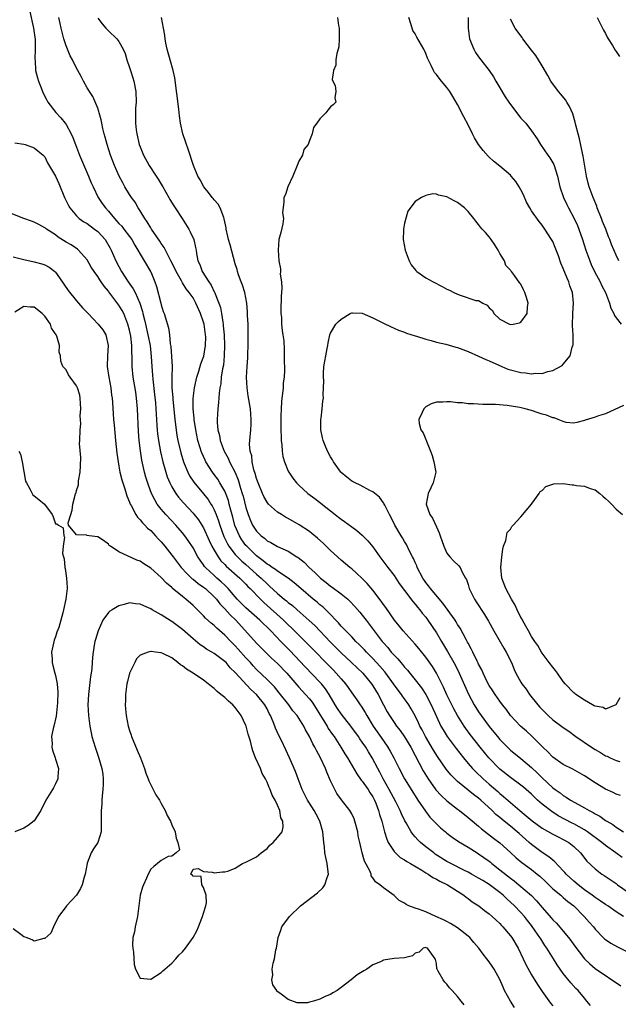
# Model space of a CAD drawing. Units: inches. Extents: x 2547022 to 2550000, y 1512000 to 1515000.
# Drawn here: x 2547116 to 2547229, y 1512680 to 1512867 of the extents above; entities that cross this region are included whole.
import ezdxf

# ---------------------------------------------------------------- set-up
doc = ezdxf.new("R2010")
doc.units = ezdxf.units.IN
doc.header["$MEASUREMENT"] = 0
doc.layers.add('LD25471512_2ft', color=112, linetype='Continuous')

msp = doc.modelspace()

# ---------------------------------------------------------------- linework, layer by layer
at = {"layer": 'LD25471512_2ft'}
for points, elevation in [([(2547118.18, 1512868.18), (2547118.84, 1512865), (2547119.14, 1512862.86), (2547119.19, 1512861), (2547119.11, 1512859.11), (2547119.14, 1512858.86), (2547119.23, 1512857), (2547119.58, 1512855.58), (2547119.77, 1512855), (2547120.31, 1512853.69), (2547120.58, 1512853), (2547120.69, 1512852.69), (2547121.35, 1512851.35), (2547121.57, 1512851), (2547123.07, 1512849.07), (2547124.02, 1512848.02), (2547124.85, 1512847), (2547125, 1512846.78), (2547125.97, 1512845), (2547126.3, 1512844.3), (2547126.76, 1512843), (2547127.55, 1512841), (2547129.26, 1512837), (2547129.76, 1512835.76), (2547130.1, 1512835), (2547131.09, 1512833), (2547131.84, 1512831.84), (2547132.43, 1512831), (2547133, 1512830.37), (2547134.14, 1512829), (2547134.57, 1512828.57), (2547135, 1512828.08), (2547135.52, 1512827.52), (2547135.94, 1512827), (2547137, 1512825.62), (2547137.43, 1512825), (2547137.98, 1512823.98), (2547138.6, 1512823), (2547139, 1512822.28), (2547139.78, 1512821), (2547140.97, 1512818.97), (2547141, 1512818.89), (2547141.77, 1512817), (2547142.11, 1512816.11), (2547142.92, 1512813), (2547143, 1512812.65), (2547143.38, 1512811.38), (2547143.52, 1512811), (2547144.34, 1512808.34), (2547144.56, 1512807), (2547144.71, 1512805.29), (2547144.8, 1512804.8), (2547145.05, 1512801), (2547145.02, 1512798.98), (2547145.02, 1512797), (2547145.17, 1512795.17), (2547145.18, 1512794.82), (2547145.57, 1512791), (2547145.81, 1512789), (2547145.97, 1512787.97), (2547146.14, 1512787), (2547146.67, 1512784.67), (2547147.18, 1512783), (2547147.33, 1512782.67), (2547148, 1512781), (2547148.34, 1512780.34), (2547149.13, 1512779.13), (2547151, 1512776.9), (2547151.84, 1512775.84), (2547152.38, 1512775), (2547152.63, 1512774.63), (2547153, 1512773.92), (2547153.38, 1512773), (2547153.83, 1512771.83), (2547154.06, 1512771), (2547154.83, 1512768.83), (2547155.49, 1512767.49), (2547155.79, 1512767), (2547157, 1512765.48), (2547157.44, 1512765), (2547158.22, 1512764.22), (2547159, 1512763.56), (2547161, 1512761.75), (2547161.87, 1512761), (2547163, 1512759.89), (2547163.49, 1512759.49), (2547165, 1512758.06), (2547166.24, 1512757), (2547166.66, 1512756.66), (2547167, 1512756.37), (2547167.78, 1512755.78), (2547168.7, 1512755), (2547170.99, 1512752.99), (2547172, 1512752), (2547175, 1512748.86), (2547177, 1512746.82), (2547178.97, 1512745), (2547181.08, 1512743), (2547182.74, 1512741), (2547183, 1512740.61), (2547183.99, 1512739), (2547185, 1512737.04), (2547185.72, 1512735.72), (2547186.14, 1512735), (2547187, 1512733.68), (2547187.47, 1512733), (2547188.15, 1512732.15), (2547188.96, 1512730.96), (2547190.15, 1512729), (2547191, 1512727.45), (2547192.54, 1512724.54), (2547193.46, 1512723), (2547194.93, 1512720.93), (2547195.89, 1512719.89), (2547197, 1512718.87), (2547199, 1512717.3), (2547199.4, 1512717), (2547201, 1512715.73), (2547201.38, 1512715.38), (2547203, 1512714.04), (2547203.54, 1512713.54), (2547205.81, 1512711.81), (2547207, 1512710.92), (2547209, 1512709.1), (2547210.09, 1512708.09), (2547211.17, 1512707.17), (2547213, 1512705.85), (2547214.08, 1512705), (2547214.58, 1512704.58), (2547215.61, 1512703.61), (2547217, 1512702.24), (2547218.51, 1512701), (2547218.76, 1512700.76), (2547219, 1512700.58), (2547219.84, 1512699.84), (2547220.97, 1512699), (2547222.96, 1512697), (2547223.89, 1512695.89), (2547224.68, 1512695), (2547225, 1512694.6), (2547226.55, 1512693), (2547226.78, 1512692.78), (2547227, 1512692.62), (2547227.97, 1512691.97), (2547229.26, 1512691.26), (2547231, 1512690.39)], 10080), ([(2547230.37, 1512697), (2547229, 1512697.89), (2547227.4, 1512699), (2547227, 1512699.25), (2547225.96, 1512699.96), (2547225, 1512700.57), (2547224.44, 1512701), (2547223, 1512702.05), (2547221.78, 1512703), (2547221, 1512703.67), (2547219.54, 1512705), (2547219.3, 1512705.3), (2547219, 1512705.63), (2547217.36, 1512707.36), (2547217, 1512707.62), (2547216.27, 1512708.27), (2547215, 1512709.09), (2547213, 1512710.6), (2547212.57, 1512711), (2547210.65, 1512712.65), (2547210.28, 1512713), (2547209, 1512714.05), (2547207.81, 1512715), (2547207, 1512715.69), (2547206.27, 1512716.27), (2547205.57, 1512717), (2547203.41, 1512719), (2547203, 1512719.35), (2547202.04, 1512720.04), (2547199, 1512722.54), (2547198.5, 1512723), (2547197.75, 1512723.75), (2547196.87, 1512724.87), (2547195.23, 1512727.23), (2547194.44, 1512728.44), (2547192.95, 1512731), (2547192.29, 1512732.29), (2547191.91, 1512733), (2547191.63, 1512733.63), (2547191, 1512734.93), (2547190.25, 1512736.25), (2547189.79, 1512737), (2547189, 1512738.13), (2547188.63, 1512738.63), (2547188.4, 1512739), (2547187.78, 1512739.78), (2547186.93, 1512741), (2547185.44, 1512743), (2547185.25, 1512743.25), (2547184.33, 1512744.33), (2547183, 1512745.79), (2547181.79, 1512747), (2547181.42, 1512747.42), (2547181, 1512747.84), (2547180.42, 1512748.42), (2547179.81, 1512749), (2547179, 1512749.85), (2547177.86, 1512751), (2547177.46, 1512751.46), (2547177, 1512751.92), (2547176.51, 1512752.51), (2547176.02, 1512753), (2547175, 1512754.07), (2547173.53, 1512755.53), (2547173, 1512755.94), (2547172.45, 1512756.45), (2547171.74, 1512757), (2547169.36, 1512759), (2547168.11, 1512760.11), (2547166.97, 1512760.97), (2547165, 1512762.29), (2547164.61, 1512762.61), (2547163.99, 1512763), (2547163.42, 1512763.42), (2547163, 1512763.63), (2547162.27, 1512764.27), (2547161.24, 1512765), (2547161, 1512765.2), (2547159.15, 1512767), (2547159, 1512767.18), (2547158.23, 1512768.23), (2547157.76, 1512769), (2547156.93, 1512770.93), (2547156.53, 1512772.53), (2547156.15, 1512773.85), (2547155.86, 1512775), (2547155.68, 1512775.68), (2547155.13, 1512777.13), (2547155, 1512777.4), (2547154.08, 1512779), (2547153.67, 1512779.67), (2547153, 1512780.6), (2547152.7, 1512781), (2547151.43, 1512783), (2547151.28, 1512783.28), (2547150.67, 1512784.67), (2547150.55, 1512785), (2547150.38, 1512785.62), (2547149.94, 1512787), (2547149.51, 1512789), (2547149.23, 1512791), (2547149.22, 1512791.22), (2547149.06, 1512793), (2547149.05, 1512794.95), (2547149.29, 1512797), (2547149.6, 1512798.4), (2547149.74, 1512799), (2547150.1, 1512800.1), (2547150.5, 1512801.5), (2547151.05, 1512802.95), (2547151.39, 1512805), (2547151.4, 1512806.6), (2547151.38, 1512807), (2547151.1, 1512809), (2547151, 1512809.39), (2547150.44, 1512811), (2547149.54, 1512813), (2547149, 1512813.97), (2547148.29, 1512815), (2547147.7, 1512815.7), (2547147, 1512816.84), (2547146.93, 1512816.93), (2547146.8, 1512817.2), (2547145.79, 1512819), (2547145.54, 1512819.54), (2547144.84, 1512821), (2547144.63, 1512821.37), (2547143.78, 1512823), (2547143.53, 1512823.53), (2547143, 1512824.24), (2547142.7, 1512824.7), (2547141.15, 1512827), (2547141, 1512827.23), (2547140.36, 1512828.36), (2547139.88, 1512829), (2547139, 1512830.45), (2547138.63, 1512831), (2547138.06, 1512832.06), (2547137.35, 1512833), (2547137, 1512833.52), (2547136.13, 1512835), (2547135.72, 1512835.72), (2547135.07, 1512837), (2547134.19, 1512839), (2547133.86, 1512839.86), (2547133.4, 1512841), (2547132.75, 1512843), (2547132.41, 1512844.41), (2547132.23, 1512845), (2547131.98, 1512846.02), (2547131.77, 1512847), (2547131.66, 1512847.66), (2547131.26, 1512849), (2547131.23, 1512849.23), (2547131, 1512849.89), (2547130.08, 1512852.08), (2547129.42, 1512853), (2547129, 1512853.7), (2547128.27, 1512855), (2547127.84, 1512855.84), (2547127.26, 1512857), (2547127, 1512857.43), (2547126.2, 1512859), (2547125.76, 1512859.76), (2547125.25, 1512861), (2547125, 1512861.64), (2547124.6, 1512863), (2547124.25, 1512864.25), (2547124.11, 1512865), (2547123.86, 1512865.86), (2547123.62, 1512867)], 10078), ([(2547131, 1512866.9), (2547131.8, 1512865.8), (2547132.54, 1512865), (2547132.75, 1512864.75), (2547133, 1512864.48), (2547134.6, 1512863), (2547135, 1512862.48), (2547135.82, 1512861), (2547136.19, 1512860.19), (2547136.52, 1512859), (2547137, 1512857.58), (2547137.17, 1512857), (2547137.62, 1512855.62), (2547137.79, 1512855), (2547138.18, 1512853), (2547138.24, 1512851), (2547138.16, 1512849.84), (2547138.13, 1512849), (2547138.15, 1512848.15), (2547138.13, 1512847), (2547138.26, 1512845.74), (2547138.37, 1512845), (2547138.85, 1512843), (2547139, 1512842.57), (2547139.65, 1512841), (2547140.73, 1512839), (2547142.04, 1512837), (2547142.44, 1512836.44), (2547143.19, 1512835.19), (2547143.28, 1512835), (2547144.4, 1512833), (2547144.6, 1512832.6), (2547145.38, 1512831.38), (2547145.66, 1512831), (2547146.98, 1512829), (2547148.19, 1512827), (2547148.47, 1512826.47), (2547149.13, 1512825), (2547149.49, 1512823.49), (2547149.58, 1512823), (2547149.65, 1512822.35), (2547149.94, 1512821), (2547150.31, 1512820.31), (2547150.76, 1512819), (2547152, 1512817), (2547152.41, 1512816.41), (2547153, 1512815.15), (2547153.06, 1512815.06), (2547153.91, 1512813), (2547154.19, 1512812.19), (2547154.41, 1512811), (2547154.61, 1512809.39), (2547154.69, 1512809), (2547154.72, 1512808.72), (2547154.86, 1512807), (2547154.96, 1512805), (2547154.92, 1512803), (2547154.74, 1512801.26), (2547154.58, 1512800.58), (2547154.35, 1512799), (2547154.24, 1512797.76), (2547154.09, 1512797), (2547153.94, 1512795.94), (2547153.82, 1512794.18), (2547153.67, 1512793), (2547153.56, 1512791), (2547153.56, 1512790.44), (2547153.7, 1512789), (2547153.98, 1512787.98), (2547154.13, 1512787), (2547154.88, 1512785), (2547155.64, 1512783.64), (2547155.92, 1512783), (2547156.97, 1512780.97), (2547157.56, 1512779.56), (2547158, 1512778), (2547158.32, 1512777), (2547158.47, 1512776.47), (2547159, 1512774.32), (2547159.41, 1512773), (2547159.85, 1512771.85), (2547160.26, 1512771), (2547161, 1512769.84), (2547161.88, 1512769), (2547162.53, 1512768.53), (2547163, 1512768.06), (2547163.71, 1512767.71), (2547165, 1512766.94), (2547167, 1512766.06), (2547168.63, 1512765), (2547168.86, 1512764.86), (2547169.99, 1512763.99), (2547170.99, 1512763), (2547172.06, 1512762.06), (2547173.12, 1512761), (2547174.17, 1512760.17), (2547175, 1512759.47), (2547175.28, 1512759.28), (2547177, 1512757.98), (2547178.24, 1512757), (2547178.64, 1512756.64), (2547179.62, 1512755.62), (2547180.55, 1512754.55), (2547181, 1512754), (2547181.74, 1512753), (2547182.3, 1512752.3), (2547183.23, 1512751), (2547184.76, 1512749), (2547185, 1512748.72), (2547185.83, 1512747.83), (2547186.49, 1512747), (2547187, 1512746.42), (2547187.72, 1512745.72), (2547188.28, 1512745), (2547188.63, 1512744.63), (2547189, 1512744.14), (2547189.55, 1512743.55), (2547189.98, 1512743), (2547191, 1512741.77), (2547192.21, 1512740.21), (2547193, 1512739), (2547194.02, 1512737), (2547195, 1512734.79), (2547195.88, 1512733), (2547196.28, 1512732.28), (2547197.04, 1512731.04), (2547198.73, 1512728.73), (2547200.11, 1512727), (2547201, 1512725.94), (2547201.82, 1512725), (2547202.39, 1512724.39), (2547203.83, 1512723), (2547205, 1512721.98), (2547206.61, 1512720.61), (2547207, 1512720.26), (2547207.71, 1512719.71), (2547209, 1512718.55), (2547210.78, 1512717), (2547212.01, 1512716.01), (2547213.09, 1512715.09), (2547215, 1512713.72), (2547217, 1512712.57), (2547218.03, 1512712.03), (2547219, 1512711.57), (2547220.02, 1512711), (2547221, 1512710.23), (2547222.26, 1512709), (2547223.46, 1512707.46), (2547225, 1512705.99), (2547226.31, 1512705), (2547226.74, 1512704.74), (2547229, 1512703.2), (2547229.25, 1512703), (2547232.08, 1512701)], 10076), ([(2547230.11, 1512708.11), (2547228.94, 1512709), (2547227, 1512710.42), (2547226.3, 1512711), (2547223.59, 1512713), (2547223, 1512713.38), (2547221, 1512714.5), (2547220.66, 1512714.66), (2547218.05, 1512716.05), (2547216.82, 1512716.82), (2547215, 1512718.24), (2547214.15, 1512719), (2547213.55, 1512719.55), (2547213, 1512720.1), (2547211.46, 1512721.46), (2547211, 1512721.83), (2547209, 1512723.29), (2547207, 1512724.87), (2547206.86, 1512725), (2547204.93, 1512727), (2547203.27, 1512729), (2547201.4, 1512731.4), (2547200.56, 1512732.56), (2547200.26, 1512733), (2547199, 1512734.98), (2547198.28, 1512736.28), (2547197.91, 1512737), (2547197, 1512738.93), (2547196.38, 1512740.38), (2547195.02, 1512743.02), (2547194.25, 1512744.25), (2547193, 1512746.04), (2547191.68, 1512747.68), (2547191, 1512748.49), (2547188.72, 1512751), (2547187.96, 1512751.96), (2547187.11, 1512753), (2547185.43, 1512755.43), (2547185, 1512756), (2547184.6, 1512756.6), (2547183, 1512758.68), (2547181.95, 1512759.95), (2547181, 1512760.92), (2547179.93, 1512761.93), (2547179, 1512762.73), (2547178.65, 1512763), (2547177, 1512764.38), (2547175, 1512766.22), (2547173.58, 1512767.58), (2547172.52, 1512768.52), (2547171.45, 1512769.45), (2547171, 1512769.79), (2547169.09, 1512771.09), (2547167, 1512772.27), (2547166.51, 1512772.51), (2547165.7, 1512773), (2547165, 1512773.48), (2547163.28, 1512775), (2547163.14, 1512775.14), (2547163, 1512775.33), (2547162.4, 1512776.4), (2547162.13, 1512777), (2547161.29, 1512779), (2547161, 1512779.82), (2547160.77, 1512780.77), (2547160.53, 1512781.47), (2547160.21, 1512783), (2547160.11, 1512784.11), (2547159.81, 1512785), (2547159.69, 1512786.31), (2547159.72, 1512787), (2547159.91, 1512789), (2547159.98, 1512790.02), (2547160.02, 1512791), (2547159.87, 1512793), (2547159.45, 1512795.45), (2547159.22, 1512797), (2547159.13, 1512799), (2547159.21, 1512801), (2547159.34, 1512802.66), (2547159.36, 1512803.36), (2547159.44, 1512805), (2547159.44, 1512807.44), (2547159.4, 1512809), (2547159.33, 1512810.67), (2547159.33, 1512811.33), (2547159.16, 1512813), (2547158.77, 1512815), (2547158.37, 1512816.37), (2547158.12, 1512817), (2547157.63, 1512818.37), (2547157.43, 1512819), (2547157.34, 1512819.34), (2547157, 1512820.45), (2547156.02, 1512824.02), (2547155.73, 1512825), (2547155.6, 1512825.6), (2547155.27, 1512827), (2547155.24, 1512827.24), (2547154.92, 1512828.92), (2547154.8, 1512829.2), (2547154.14, 1512831), (2547153.73, 1512831.73), (2547153, 1512832.51), (2547152.79, 1512832.79), (2547152.6, 1512833), (2547151.93, 1512833.93), (2547151.03, 1512835), (2547150.33, 1512836.33), (2547149.91, 1512837), (2547149.08, 1512839), (2547148.1, 1512842.1), (2547147.75, 1512843), (2547147.58, 1512843.58), (2547147.05, 1512845), (2547146.62, 1512847), (2547146.44, 1512848.44), (2547146.32, 1512849.68), (2547145.59, 1512855.59), (2547145.28, 1512857), (2547144.66, 1512859), (2547144.31, 1512860.31), (2547144.1, 1512861), (2547143.85, 1512862.15), (2547143.72, 1512863), (2547143.65, 1512863.65), (2547143.42, 1512865), (2547143.02, 1512867)], 10074), ([(2547176.3, 1512867), (2547176.5, 1512865.5), (2547176.61, 1512865), (2547176.6, 1512864.6), (2547176.64, 1512863), (2547176.54, 1512861.46), (2547176.45, 1512861), (2547176.2, 1512860.2), (2547176.02, 1512859), (2547176, 1512858), (2547175.53, 1512857), (2547175.32, 1512855.32), (2547175.45, 1512855), (2547175.86, 1512854.14), (2547176.02, 1512853), (2547175.81, 1512851.81), (2547176.01, 1512851), (2547175.51, 1512850.49), (2547175, 1512850.09), (2547174.5, 1512849.5), (2547174.13, 1512849), (2547173, 1512847.85), (2547172.44, 1512847), (2547171.78, 1512846.22), (2547171.54, 1512845), (2547171, 1512843.76), (2547170.74, 1512843), (2547169.97, 1512842.03), (2547169.7, 1512841), (2547169, 1512839.86), (2547168.67, 1512839), (2547167.87, 1512837), (2547166.92, 1512835), (2547166.47, 1512833.53), (2547166.15, 1512833), (2547166.15, 1512832.15), (2547165.94, 1512830.06), (2547166.1, 1512829), (2547165.96, 1512827.96), (2547165.63, 1512826.37), (2547165.25, 1512825), (2547165.07, 1512823), (2547165.25, 1512821), (2547165.51, 1512819.51), (2547165.54, 1512819), (2547165.5, 1512818.5), (2547165.71, 1512817), (2547165.81, 1512815.81), (2547165.72, 1512815), (2547165.67, 1512814.33), (2547165.61, 1512811.61), (2547165.62, 1512811), (2547165.71, 1512810.29), (2547165.75, 1512809), (2547165.84, 1512807.84), (2547166.01, 1512807), (2547166.15, 1512805.85), (2547166.24, 1512804.24), (2547166.25, 1512803), (2547166.21, 1512801.79), (2547166.27, 1512801), (2547166.3, 1512800.3), (2547166.22, 1512799), (2547166.07, 1512797.93), (2547166.02, 1512797), (2547165.92, 1512795.92), (2547165.78, 1512795), (2547165.7, 1512794.3), (2547165.64, 1512793), (2547165.61, 1512791.61), (2547165.59, 1512791), (2547165.61, 1512789), (2547165.64, 1512787.64), (2547165.69, 1512787), (2547165.8, 1512786.2), (2547165.85, 1512785), (2547165.99, 1512783.99), (2547166.27, 1512783), (2547167, 1512781.23), (2547167.13, 1512781), (2547167.89, 1512779.89), (2547168.59, 1512779), (2547169, 1512778.57), (2547170.73, 1512777), (2547172.05, 1512776.05), (2547175, 1512773.69), (2547175.88, 1512773), (2547176.52, 1512772.52), (2547177, 1512772.11), (2547177.67, 1512771.67), (2547179, 1512770.67), (2547179.99, 1512769.99), (2547181, 1512769.13), (2547182.06, 1512768.06), (2547183, 1512766.88), (2547184.33, 1512765), (2547185.82, 1512763), (2547187, 1512761.48), (2547187.99, 1512759.99), (2547189, 1512758.61), (2547190.55, 1512756.55), (2547191, 1512756.06), (2547191.46, 1512755.46), (2547191.88, 1512755), (2547192.35, 1512754.35), (2547193, 1512753.58), (2547193.42, 1512753), (2547195, 1512750.62), (2547195.97, 1512749), (2547196.37, 1512748.37), (2547197.12, 1512747.12), (2547198.31, 1512745), (2547198.55, 1512744.55), (2547199.32, 1512743), (2547201.05, 1512739.05), (2547202.18, 1512737), (2547203, 1512735.7), (2547203.49, 1512735), (2547205, 1512732.93), (2547205.87, 1512731.87), (2547206.57, 1512731), (2547207, 1512730.49), (2547208.46, 1512729), (2547209, 1512728.47), (2547211, 1512726.86), (2547213, 1512725.19), (2547214.11, 1512724.11), (2547215, 1512723.2), (2547217, 1512721.34), (2547217.46, 1512721), (2547218.38, 1512720.38), (2547219, 1512719.88), (2547219.57, 1512719.57), (2547220.39, 1512719), (2547221.85, 1512718.15), (2547223, 1512717.52), (2547223.87, 1512717), (2547224.63, 1512716.63), (2547225, 1512716.39), (2547225.93, 1512715.93), (2547227, 1512715.15), (2547227.1, 1512715.1), (2547227.23, 1512715), (2547228.36, 1512714.36), (2547229, 1512713.85), (2547230.39, 1512713)], 10072), ([(2547229.84, 1512719.84), (2547229, 1512720.11), (2547228.41, 1512720.41), (2547227, 1512721.04), (2547225, 1512722.27), (2547223, 1512723.59), (2547220.82, 1512724.82), (2547219, 1512725.74), (2547217, 1512727.13), (2547216.1, 1512728.1), (2547215.13, 1512729), (2547213.06, 1512731.06), (2547212.02, 1512732.02), (2547210.89, 1512733), (2547209, 1512735.01), (2547208.17, 1512736.17), (2547207.52, 1512737), (2547207, 1512737.71), (2547206.09, 1512739), (2547205.67, 1512739.67), (2547205, 1512740.67), (2547204.63, 1512741.37), (2547203.86, 1512743), (2547203.61, 1512743.61), (2547203, 1512744.7), (2547202.91, 1512744.91), (2547202.7, 1512745.3), (2547201.88, 1512747), (2547201.6, 1512747.6), (2547201, 1512748.66), (2547200.89, 1512748.89), (2547200.62, 1512749.38), (2547199.5, 1512751.5), (2547199, 1512752.23), (2547198.72, 1512752.72), (2547198.53, 1512753), (2547196.24, 1512756.24), (2547193.9, 1512759), (2547193.53, 1512759.53), (2547193, 1512760.18), (2547192.43, 1512761), (2547191.39, 1512763), (2547191.29, 1512763.29), (2547191, 1512763.93), (2547190.68, 1512764.68), (2547190.49, 1512765), (2547189.92, 1512766.08), (2547189.34, 1512767.34), (2547189, 1512767.88), (2547188.6, 1512768.6), (2547188.33, 1512769), (2547187.13, 1512771), (2547186.44, 1512772.44), (2547186.13, 1512773), (2547185.24, 1512774.76), (2547185.1, 1512775.1), (2547185, 1512775.24), (2547184.28, 1512776.28), (2547183, 1512777.31), (2547182.43, 1512777.57), (2547180.57, 1512778.57), (2547179.63, 1512779), (2547179, 1512779.33), (2547178.06, 1512780.06), (2547177, 1512780.93), (2547176.93, 1512781), (2547175.53, 1512783), (2547175.35, 1512783.35), (2547175, 1512783.92), (2547174.4, 1512785), (2547173.96, 1512786.04), (2547173.58, 1512787), (2547173.5, 1512787.5), (2547173.19, 1512789), (2547173.16, 1512790.84), (2547173.18, 1512791), (2547173.22, 1512791.22), (2547173.4, 1512793), (2547173.56, 1512794.44), (2547173.64, 1512795), (2547173.62, 1512795.62), (2547173.69, 1512797), (2547173.72, 1512798.28), (2547173.65, 1512799), (2547173.66, 1512799.66), (2547173.76, 1512801), (2547174.08, 1512803), (2547174.38, 1512804.38), (2547174.48, 1512805), (2547174.52, 1512805.48), (2547174.87, 1512807), (2547175, 1512807.33), (2547176.02, 1512809), (2547176.49, 1512809.51), (2547177, 1512809.98), (2547178.74, 1512811), (2547179, 1512811.17), (2547179.15, 1512811.15), (2547181, 1512811.09), (2547183, 1512810.22), (2547185, 1512809.2), (2547186.48, 1512808.48), (2547187, 1512808.27), (2547187.87, 1512807.87), (2547189, 1512807.48), (2547189.33, 1512807.33), (2547191, 1512806.82), (2547191.24, 1512806.76), (2547193, 1512806.18), (2547194.05, 1512805.95), (2547195, 1512805.63), (2547196.79, 1512805.21), (2547198.66, 1512804.66), (2547199, 1512804.58), (2547201, 1512803.85), (2547203, 1512802.97), (2547204.33, 1512802.33), (2547205, 1512802.07), (2547207.41, 1512801), (2547208.53, 1512800.53), (2547209, 1512800.39), (2547211, 1512799.85), (2547211.83, 1512799.83), (2547213, 1512799.6), (2547213.75, 1512799.75), (2547215, 1512799.67), (2547216.05, 1512800.05), (2547217, 1512800.24), (2547218.78, 1512801.22), (2547219, 1512801.44), (2547220.28, 1512803), (2547220.68, 1512804.68), (2547220.83, 1512805), (2547220.87, 1512805.13), (2547220.84, 1512807), (2547220.74, 1512808.74), (2547220.81, 1512811), (2547220.95, 1512813), (2547220.74, 1512815), (2547220.25, 1512816.25), (2547220.04, 1512817), (2547219.7, 1512817.7), (2547219, 1512819.56), (2547218.56, 1512820.56), (2547218.09, 1512821.91), (2547217.49, 1512823.49), (2547217, 1512824.62), (2547216.8, 1512825), (2547215.5, 1512827), (2547215, 1512827.72), (2547214.41, 1512828.41), (2547213, 1512830.46), (2547212.67, 1512831), (2547212.07, 1512832.07), (2547211.47, 1512833.47), (2547211, 1512834.4), (2547210.67, 1512835), (2547210, 1512836), (2547209.17, 1512837), (2547209, 1512837.17), (2547207, 1512838.87), (2547205.83, 1512839.83), (2547205, 1512840.6), (2547204.78, 1512840.78), (2547203.84, 1512841.84), (2547202.96, 1512843), (2547202.23, 1512844.23), (2547201.81, 1512845), (2547201, 1512846.73), (2547200.21, 1512848.21), (2547199, 1512850.57), (2547198.1, 1512852.1), (2547197.54, 1512853), (2547197, 1512853.79), (2547196, 1512855), (2547195.53, 1512855.53), (2547195, 1512856.22), (2547194.64, 1512856.64), (2547194.45, 1512857), (2547194.05, 1512857.95), (2547193.35, 1512859.35), (2547193, 1512860.22), (2547192.75, 1512860.75), (2547192.65, 1512861), (2547192.2, 1512861.8), (2547191.31, 1512863.31), (2547191, 1512863.94), (2547190.58, 1512864.58), (2547190.41, 1512865), (2547190.18, 1512865.82), (2547189.81, 1512867)], 10070), ([(2547201.03, 1512867.03), (2547201.03, 1512865), (2547201.26, 1512863), (2547202.06, 1512861), (2547202.42, 1512860.42), (2547203, 1512859.56), (2547203.42, 1512859), (2547204.96, 1512857), (2547205.78, 1512855.78), (2547206.27, 1512855), (2547207, 1512853.72), (2547208, 1512852), (2547208.72, 1512851), (2547209, 1512850.59), (2547210.19, 1512849), (2547210.52, 1512848.52), (2547211, 1512848), (2547211.46, 1512847.46), (2547211.89, 1512847), (2547213, 1512845.6), (2547214.05, 1512844.05), (2547214.66, 1512843), (2547216.08, 1512841), (2547216.47, 1512840.47), (2547217.19, 1512839.19), (2547217.89, 1512837), (2547218.34, 1512835), (2547219.02, 1512833), (2547219.64, 1512831.64), (2547219.96, 1512831), (2547221.07, 1512829), (2547221.67, 1512827.67), (2547221.94, 1512827), (2547222.64, 1512825), (2547223.27, 1512823), (2547223.99, 1512821), (2547224.29, 1512820.29), (2547224.88, 1512819), (2547225.96, 1512817), (2547226.29, 1512816.29), (2547226.98, 1512815), (2547227.76, 1512813), (2547228.01, 1512812.01), (2547228.56, 1512811), (2547228.68, 1512810.68), (2547229, 1512810.21), (2547229.95, 1512809)], 10068), ([(2547229.51, 1512821), (2547229, 1512822.04), (2547228.11, 1512824.11), (2547227.8, 1512825), (2547227.56, 1512825.56), (2547227.02, 1512827), (2547226.42, 1512828.42), (2547226.22, 1512829), (2547225.43, 1512831), (2547225.32, 1512831.32), (2547224.62, 1512833), (2547223.89, 1512835), (2547223.7, 1512835.7), (2547223.39, 1512837), (2547222.76, 1512840.76), (2547222.63, 1512841.37), (2547222.07, 1512844.07), (2547221.78, 1512845), (2547221.35, 1512846.65), (2547221.24, 1512847.24), (2547220.79, 1512848.79), (2547220.2, 1512850.2), (2547219.69, 1512851), (2547219.44, 1512851.44), (2547218.54, 1512852.54), (2547218.12, 1512853), (2547216.64, 1512855), (2547216.06, 1512856.06), (2547215, 1512857.89), (2547214.34, 1512859), (2547213.82, 1512859.82), (2547213, 1512860.83), (2547211.38, 1512863), (2547211.24, 1512863.24), (2547211, 1512863.52), (2547209.9, 1512865), (2547209, 1512866.73)], 10066), ([(2547225.42, 1512867), (2547225.86, 1512866.14), (2547226.6, 1512864.6), (2547227, 1512863.97), (2547227.31, 1512863.31), (2547227.48, 1512863), (2547228.29, 1512861.71), (2547228.82, 1512860.82), (2547229, 1512860.61), (2547229.64, 1512859.64)], 10066), ([(2547115.33, 1512843.33), (2547117, 1512843.07), (2547117.27, 1512843), (2547119, 1512842.38), (2547120.7, 1512841), (2547121, 1512840.68), (2547121.5, 1512839.5), (2547123, 1512837.01), (2547123.61, 1512835.61), (2547124.69, 1512833), (2547125.46, 1512831.46), (2547125.72, 1512831), (2547127, 1512829.49), (2547127.51, 1512829), (2547128.37, 1512828.37), (2547129, 1512828.05), (2547130.41, 1512827), (2547131, 1512826.53), (2547131.75, 1512825.75), (2547132.37, 1512825), (2547133.36, 1512823.36), (2547133.56, 1512823), (2547134.43, 1512821), (2547135, 1512819.9), (2547135.49, 1512819), (2547136.77, 1512817), (2547137.7, 1512815.7), (2547138.04, 1512815), (2547138.97, 1512812.97), (2547139.44, 1512811.44), (2547139.53, 1512811), (2547139.83, 1512809.83), (2547139.99, 1512809), (2547140.48, 1512807), (2547140.88, 1512805), (2547141.09, 1512802.91), (2547141.22, 1512801), (2547141.36, 1512799.36), (2547141.42, 1512798.58), (2547141.72, 1512795.72), (2547141.88, 1512794.12), (2547141.96, 1512793), (2547142.01, 1512792.01), (2547142.08, 1512791), (2547142.18, 1512789.82), (2547142.23, 1512789), (2547142.3, 1512788.3), (2547142.46, 1512787), (2547142.84, 1512784.84), (2547143.27, 1512783), (2547143.85, 1512781), (2547144.13, 1512780.13), (2547144.6, 1512779), (2547145, 1512778.23), (2547145.76, 1512777), (2547146.29, 1512776.29), (2547147.22, 1512775.22), (2547149, 1512773.29), (2547149.24, 1512773), (2547150.02, 1512772.02), (2547150.68, 1512771), (2547151, 1512770.47), (2547152.08, 1512768.08), (2547152.58, 1512767), (2547153, 1512766.25), (2547153.75, 1512765), (2547154.28, 1512764.28), (2547155, 1512763.58), (2547155.27, 1512763.27), (2547157.83, 1512761), (2547159, 1512759.82), (2547159.39, 1512759.39), (2547159.8, 1512759), (2547161.73, 1512757), (2547162.38, 1512756.38), (2547166.13, 1512753), (2547167, 1512752.14), (2547167.6, 1512751.6), (2547169, 1512750.17), (2547170.59, 1512748.59), (2547175.55, 1512743.55), (2547176.08, 1512743), (2547177, 1512741.91), (2547177.81, 1512741), (2547178.31, 1512740.31), (2547179, 1512739.3), (2547179.96, 1512737.96), (2547180.58, 1512737), (2547180.77, 1512736.77), (2547181.55, 1512735.55), (2547181.84, 1512735), (2547183.07, 1512733), (2547185, 1512730.18), (2547185.84, 1512729), (2547186.28, 1512728.28), (2547186.98, 1512727), (2547187.97, 1512725), (2547189.01, 1512723.01), (2547191.3, 1512719.3), (2547191.52, 1512719), (2547192.93, 1512716.93), (2547193.8, 1512715.8), (2547195, 1512714.51), (2547195.77, 1512713.77), (2547196.7, 1512713), (2547197, 1512712.76), (2547198.01, 1512712.01), (2547199.19, 1512711.19), (2547201, 1512710.08), (2547202.69, 1512709), (2547203, 1512708.82), (2547205, 1512707.42), (2547205.23, 1512707.23), (2547205.5, 1512707), (2547207, 1512705.84), (2547209, 1512704.22), (2547209.71, 1512703.71), (2547210.59, 1512703), (2547212.96, 1512700.96), (2547213.95, 1512699.95), (2547215, 1512698.66), (2547216.72, 1512696.72), (2547217, 1512696.36), (2547217.71, 1512695.71), (2547219, 1512694.18), (2547219.98, 1512693), (2547220.43, 1512692.43), (2547221, 1512691.62), (2547223, 1512688.95), (2547224, 1512688), (2547225, 1512687.16), (2547229.9, 1512683.9)], 10082), ([(2547224.12, 1512680.12), (2547223.47, 1512681), (2547223, 1512681.52), (2547221.79, 1512683), (2547221.39, 1512683.39), (2547220.41, 1512684.41), (2547219, 1512686.21), (2547217.86, 1512687.86), (2547217.17, 1512689), (2547215.89, 1512691), (2547215.51, 1512691.51), (2547214.73, 1512692.73), (2547214.58, 1512693), (2547213.7, 1512694.3), (2547213, 1512695.28), (2547212.24, 1512696.24), (2547211.68, 1512697), (2547211, 1512697.75), (2547209.77, 1512699), (2547209, 1512699.7), (2547208.3, 1512700.3), (2547207.61, 1512701), (2547207, 1512701.52), (2547205, 1512703.04), (2547203.76, 1512703.76), (2547203, 1512704.25), (2547201.65, 1512705), (2547201, 1512705.35), (2547200.32, 1512705.68), (2547197.73, 1512707), (2547197, 1512707.41), (2547194.8, 1512708.8), (2547194.52, 1512709), (2547193, 1512710.19), (2547192, 1512711), (2547191.49, 1512711.49), (2547191, 1512712.06), (2547190.55, 1512712.55), (2547190.25, 1512713), (2547189.29, 1512714.71), (2547189.07, 1512715.07), (2547188.4, 1512716.4), (2547188.18, 1512717), (2547187.34, 1512718.66), (2547186.08, 1512721), (2547184.96, 1512723), (2547184.3, 1512724.3), (2547183.91, 1512725), (2547182.89, 1512727), (2547182.15, 1512728.15), (2547181.64, 1512729), (2547181, 1512729.95), (2547180.56, 1512730.56), (2547180.27, 1512731), (2547178.83, 1512733), (2547177, 1512735.33), (2547176.32, 1512736.32), (2547175.9, 1512737), (2547174.71, 1512739), (2547174.04, 1512740.04), (2547173.28, 1512741), (2547173, 1512741.31), (2547170.19, 1512744.19), (2547167.3, 1512747.3), (2547166.29, 1512748.29), (2547165.63, 1512749), (2547163.71, 1512751), (2547163, 1512751.7), (2547162.32, 1512752.32), (2547161.65, 1512753), (2547159, 1512755.37), (2547157.38, 1512757), (2547157, 1512757.42), (2547155.63, 1512759), (2547155.33, 1512759.33), (2547155, 1512759.63), (2547154.31, 1512760.31), (2547153.51, 1512761), (2547153, 1512761.46), (2547151.34, 1512763), (2547151.18, 1512763.18), (2547151, 1512763.48), (2547150.35, 1512764.35), (2547149.93, 1512765), (2547149, 1512766.7), (2547148.09, 1512768.09), (2547147.44, 1512769), (2547147, 1512769.56), (2547145.75, 1512771), (2547143.89, 1512773), (2547143, 1512774.04), (2547142.25, 1512775), (2547141.76, 1512775.76), (2547141.17, 1512777), (2547140.57, 1512778.57), (2547140.09, 1512780.09), (2547139.85, 1512781), (2547139.31, 1512783.32), (2547139.05, 1512785.05), (2547138.84, 1512787), (2547138.72, 1512788.72), (2547138.52, 1512793), (2547138.34, 1512795), (2547138.17, 1512796.17), (2547137.68, 1512799), (2547137.49, 1512801), (2547137.49, 1512802.51), (2547137.48, 1512803), (2547137.45, 1512803.45), (2547137.43, 1512805), (2547137.23, 1512806.77), (2547137, 1512807.87), (2547136.71, 1512809), (2547136.5, 1512809.5), (2547135.92, 1512811), (2547135.61, 1512811.61), (2547135, 1512812.63), (2547133.11, 1512815.11), (2547133, 1512815.28), (2547132.2, 1512816.2), (2547131.67, 1512817), (2547131.38, 1512817.38), (2547131, 1512818.03), (2547130.29, 1512819), (2547129.78, 1512819.78), (2547129, 1512821.15), (2547127.38, 1512823), (2547127.17, 1512823.17), (2547126, 1512824), (2547125, 1512824.55), (2547123.49, 1512825.49), (2547123, 1512825.9), (2547121.31, 1512827), (2547121.14, 1512827.14), (2547121, 1512827.26), (2547119.84, 1512827.84), (2547119, 1512828.3), (2547118.49, 1512828.49), (2547117, 1512829), (2547109.84, 1512831.84)], 10084), ([(2547115, 1512821.74), (2547117, 1512821.25), (2547119, 1512820.82), (2547120.44, 1512820.44), (2547121, 1512820.24), (2547121.8, 1512819.8), (2547122.88, 1512819), (2547123, 1512818.88), (2547123.78, 1512817.78), (2547124.58, 1512816.58), (2547125.4, 1512815.4), (2547127, 1512813.45), (2547128.13, 1512812.13), (2547129.18, 1512811), (2547131.07, 1512809), (2547131.93, 1512807.93), (2547132.5, 1512807), (2547132.95, 1512805), (2547132.82, 1512803), (2547132.79, 1512801), (2547133.08, 1512799), (2547133.44, 1512797), (2547133.6, 1512795.6), (2547133.72, 1512795), (2547133.81, 1512794.19), (2547133.99, 1512791), (2547134.07, 1512789.93), (2547134.35, 1512787), (2547134.62, 1512784.62), (2547134.85, 1512783), (2547135, 1512782.16), (2547135.18, 1512781), (2547135.55, 1512779.55), (2547135.71, 1512779), (2547136.1, 1512777.9), (2547136.52, 1512776.52), (2547137, 1512775.34), (2547137.13, 1512775), (2547137.3, 1512774.7), (2547138.18, 1512773), (2547138.5, 1512772.5), (2547139, 1512772.01), (2547139.44, 1512771.44), (2547139.92, 1512771), (2547140.43, 1512770.43), (2547141, 1512769.97), (2547141.93, 1512769), (2547142.43, 1512768.43), (2547143, 1512767.84), (2547143.69, 1512767), (2547145, 1512765.33), (2547145.23, 1512765), (2547146.01, 1512764.01), (2547146.79, 1512763), (2547147.83, 1512761.83), (2547148.87, 1512760.87), (2547149, 1512760.79), (2547149.97, 1512759.97), (2547151, 1512759.3), (2547151.38, 1512759), (2547153, 1512757.47), (2547153.42, 1512757), (2547154.09, 1512756.09), (2547155, 1512755.17), (2547156.01, 1512754.01), (2547157.07, 1512753), (2547161, 1512748.66), (2547163, 1512746.67), (2547163.86, 1512745.86), (2547165, 1512744.81), (2547166.75, 1512743), (2547169, 1512740.37), (2547170.24, 1512739), (2547171, 1512738.12), (2547171.5, 1512737.5), (2547172.3, 1512736.3), (2547173, 1512735.19), (2547174.34, 1512733), (2547174.57, 1512732.57), (2547175.38, 1512731.38), (2547175.66, 1512731), (2547176.96, 1512729), (2547177.72, 1512727.72), (2547178.2, 1512727), (2547179.95, 1512723.95), (2547180.79, 1512722.79), (2547181, 1512722.57), (2547182.1, 1512721), (2547182.44, 1512720.44), (2547183, 1512719.61), (2547183.33, 1512719), (2547183.56, 1512718.44), (2547184.09, 1512717), (2547184.27, 1512716.27), (2547184.68, 1512715), (2547185.2, 1512713), (2547185.62, 1512711.62), (2547185.91, 1512711), (2547187, 1512709.28), (2547187.25, 1512709), (2547188.16, 1512708.16), (2547189, 1512707.7), (2547189.4, 1512707.4), (2547190.13, 1512707), (2547192.28, 1512705.72), (2547193, 1512705.27), (2547193.47, 1512705), (2547194.35, 1512704.35), (2547195, 1512704.06), (2547195.65, 1512703.65), (2547197.11, 1512703), (2547200.21, 1512701), (2547200.63, 1512700.63), (2547201, 1512700.39), (2547201.78, 1512699.77), (2547203.02, 1512699), (2547204.13, 1512698.13), (2547205, 1512697.49), (2547205.54, 1512697), (2547206.28, 1512696.28), (2547207, 1512695.63), (2547207.29, 1512695.29), (2547207.58, 1512695), (2547209, 1512693.33), (2547209.24, 1512693), (2547210.44, 1512691), (2547211.44, 1512689), (2547211.92, 1512687.92), (2547213, 1512685.97), (2547214.11, 1512684.11), (2547215, 1512682.77), (2547216.58, 1512680.58), (2547217, 1512680.09)], 10086), ([(2547209.75, 1512679.75), (2547208.99, 1512680.99), (2547207.91, 1512683), (2547207.61, 1512683.61), (2547207, 1512685.04), (2547205.93, 1512687), (2547205.57, 1512687.57), (2547205, 1512688.42), (2547204.55, 1512689), (2547203.83, 1512689.83), (2547203.02, 1512691), (2547202.08, 1512692.08), (2547201.33, 1512693), (2547201, 1512693.28), (2547199, 1512694.82), (2547197.67, 1512695.67), (2547197, 1512696.01), (2547196.36, 1512696.36), (2547194.89, 1512697), (2547193, 1512697.86), (2547191.65, 1512698.35), (2547191, 1512698.56), (2547189.82, 1512699), (2547189.27, 1512699.27), (2547189, 1512699.48), (2547188, 1512700), (2547187, 1512700.97), (2547185, 1512702.42), (2547184.34, 1512703), (2547183.51, 1512703.51), (2547183, 1512704.32), (2547182.7, 1512704.7), (2547182.65, 1512705), (2547182.41, 1512705.59), (2547181.45, 1512707.45), (2547180.98, 1512709), (2547180.51, 1512711), (2547180.25, 1512712.25), (2547180.16, 1512713), (2547179.62, 1512715), (2547179.45, 1512715.45), (2547179, 1512716.38), (2547178.64, 1512717), (2547177.06, 1512719.06), (2547176.22, 1512720.22), (2547175.78, 1512721), (2547175, 1512722.62), (2547174.27, 1512724.27), (2547174.02, 1512725), (2547173.12, 1512727), (2547172.36, 1512728.36), (2547172.06, 1512729), (2547171.66, 1512729.66), (2547171.03, 1512731), (2547170.28, 1512732.28), (2547169.94, 1512733), (2547169, 1512734.51), (2547168.67, 1512735), (2547167.9, 1512735.9), (2547167.1, 1512737), (2547165.31, 1512739.31), (2547164.4, 1512740.4), (2547163, 1512741.78), (2547161, 1512743.72), (2547160.38, 1512744.38), (2547159.85, 1512745), (2547159, 1512745.92), (2547157.55, 1512747.55), (2547157, 1512748.15), (2547156.14, 1512749), (2547155, 1512750.22), (2547153.5, 1512751.5), (2547153, 1512752.01), (2547152.45, 1512752.45), (2547151.39, 1512753.39), (2547151, 1512753.86), (2547149, 1512755.83), (2547147.66, 1512757), (2547147, 1512757.5), (2547145.09, 1512759.09), (2547145, 1512759.2), (2547144, 1512760), (2547143, 1512761.11), (2547141, 1512762.88), (2547139.68, 1512763.68), (2547139, 1512764.18), (2547138.39, 1512764.39), (2547135, 1512765.95), (2547133.38, 1512767), (2547133.17, 1512767.17), (2547133, 1512767.39), (2547132.07, 1512768.07), (2547131, 1512768.81), (2547129.39, 1512769), (2547129, 1512769.06), (2547128.89, 1512769.11), (2547127, 1512769.17), (2547125.48, 1512771), (2547125.42, 1512771.42), (2547125.88, 1512773), (2547126.16, 1512773.84), (2547126.3, 1512775), (2547126.7, 1512776.7), (2547126.81, 1512777), (2547126.89, 1512777.11), (2547127, 1512777.55), (2547127.35, 1512778.65), (2547127.37, 1512779.37), (2547127.69, 1512781), (2547127.76, 1512782.24), (2547127.82, 1512783.82), (2547127.57, 1512786.43), (2547127.61, 1512787), (2547127.64, 1512789), (2547127.82, 1512790.18), (2547127.68, 1512791.68), (2547127.8, 1512793), (2547127.66, 1512795), (2547127.58, 1512795.58), (2547127.15, 1512797), (2547127, 1512797.38), (2547125.75, 1512799), (2547125.46, 1512799.46), (2547125, 1512800.38), (2547124.68, 1512800.68), (2547124.42, 1512801), (2547124.02, 1512802.02), (2547123.97, 1512803), (2547123.71, 1512803.71), (2547123.79, 1512805), (2547123.25, 1512806.75), (2547123.13, 1512807), (2547122.26, 1512808.26), (2547122.04, 1512809), (2547121, 1512810.51), (2547120.51, 1512811), (2547119, 1512812.23), (2547118.2, 1512812.2), (2547117, 1512812.37), (2547115.3, 1512811.3)], 10088), ([(2547230.39, 1512793.61), (2547227, 1512792.03), (2547225.68, 1512791.68), (2547225, 1512791.42), (2547223.16, 1512790.84), (2547223, 1512790.78), (2547221.57, 1512790.43), (2547221, 1512790.26), (2547219.57, 1512790.43), (2547219, 1512790.58), (2547218.05, 1512791), (2547217.29, 1512791.29), (2547217, 1512791.31), (2547215.81, 1512791.81), (2547215, 1512792.02), (2547214.27, 1512792.27), (2547213, 1512792.67), (2547211.8, 1512793), (2547210.77, 1512793.23), (2547208.37, 1512793.63), (2547206.19, 1512793.81), (2547203.81, 1512793.81), (2547202.04, 1512793.96), (2547201, 1512793.96), (2547199.88, 1512794.12), (2547199, 1512794.15), (2547197.65, 1512794.35), (2547197, 1512794.35), (2547196.24, 1512794.24), (2547195, 1512794.27), (2547194.04, 1512793.96), (2547193, 1512793.35), (2547192.62, 1512793), (2547192.33, 1512792.33), (2547191.68, 1512791), (2547191.77, 1512790.23), (2547192.09, 1512789), (2547192.48, 1512788.48), (2547193, 1512787.2), (2547193.07, 1512787.07), (2547193.12, 1512786.88), (2547193.91, 1512785), (2547194.19, 1512784.19), (2547194.54, 1512783), (2547194.91, 1512781), (2547194.43, 1512779), (2547193.94, 1512778.06), (2547193.43, 1512777), (2547193.09, 1512775), (2547193.8, 1512773), (2547194.3, 1512772.3), (2547195, 1512770.69), (2547195.55, 1512769.55), (2547195.71, 1512769), (2547196.4, 1512767), (2547197, 1512765.7), (2547197.56, 1512765), (2547198.26, 1512764.26), (2547199.28, 1512763.28), (2547199.49, 1512763), (2547199.88, 1512762.12), (2547200.5, 1512761), (2547200.7, 1512760.7), (2547201, 1512759.76), (2547201.2, 1512759), (2547202.19, 1512757), (2547202.52, 1512756.52), (2547204.09, 1512754.09), (2547204.86, 1512752.86), (2547205.89, 1512751), (2547207.74, 1512747.74), (2547208.17, 1512747), (2547209.18, 1512745), (2547209.72, 1512743.72), (2547210.05, 1512743), (2547211, 1512741.29), (2547211.17, 1512741), (2547211.95, 1512739.95), (2547212.6, 1512739), (2547214.2, 1512737), (2547214.57, 1512736.57), (2547215, 1512736.11), (2547216.12, 1512735), (2547217, 1512734.21), (2547219, 1512732.7), (2547220.02, 1512732.02), (2547221.39, 1512731), (2547224.3, 1512729), (2547225, 1512728.57), (2547226.03, 1512728.03), (2547227, 1512727.4), (2547227.29, 1512727.29), (2547227.87, 1512727), (2547229, 1512726.5), (2547229.71, 1512726.29)], 10068), ([(2547116.07, 1512785), (2547116.41, 1512784.41), (2547116.69, 1512783), (2547117.35, 1512779.35), (2547117.5, 1512779), (2547118.25, 1512777.75), (2547118.58, 1512777), (2547118.75, 1512776.75), (2547119, 1512776.53), (2547119.88, 1512775.88), (2547120.9, 1512775), (2547122.39, 1512773), (2547122.56, 1512772.56), (2547123, 1512771.28), (2547123.25, 1512771.25), (2547123.59, 1512771), (2547124.47, 1512770.47), (2547124.58, 1512769), (2547124.74, 1512768.74), (2547124.46, 1512767), (2547124.34, 1512765.66), (2547124.52, 1512765), (2547124.64, 1512764.64), (2547124.77, 1512763), (2547124.81, 1512762.81), (2547125.06, 1512761), (2547125.19, 1512759.19), (2547125.19, 1512759), (2547124.99, 1512757), (2547124.5, 1512755), (2547124.39, 1512754.39), (2547123.99, 1512753), (2547123.62, 1512751.62), (2547123.27, 1512750.73), (2547123, 1512749.9), (2547122.75, 1512749.25), (2547122.24, 1512747), (2547122.35, 1512745.65), (2547122.36, 1512745), (2547122.48, 1512744.48), (2547122.9, 1512743), (2547123, 1512742.56), (2547123.32, 1512741), (2547123.44, 1512739.44), (2547123.38, 1512737.38), (2547123.11, 1512734.89), (2547122.67, 1512733), (2547122.55, 1512732.55), (2547122.25, 1512731), (2547122.35, 1512729.65), (2547122.3, 1512729), (2547122.42, 1512728.42), (2547122.93, 1512727), (2547123, 1512726.73), (2547123.57, 1512725), (2547123.44, 1512723.44), (2547123.48, 1512723), (2547123, 1512722.05), (2547122.66, 1512721.34), (2547122.42, 1512721), (2547121.15, 1512719), (2547120.25, 1512717), (2547119, 1512715.08), (2547117.81, 1512714.19), (2547117, 1512713.71), (2547115.32, 1512713)], 10088), ([(2547229.66, 1512738.34), (2547228.94, 1512737), (2547227, 1512736.19), (2547226.51, 1512736.51), (2547225, 1512736.74), (2547224.85, 1512736.85), (2547224.55, 1512737), (2547223, 1512737.88), (2547221.35, 1512739), (2547221.17, 1512739.17), (2547221, 1512739.28), (2547219.36, 1512741), (2547219, 1512741.42), (2547217.88, 1512743), (2547217.52, 1512743.52), (2547217, 1512744.11), (2547216.32, 1512745), (2547215, 1512746.79), (2547214.87, 1512747), (2547214.21, 1512748.21), (2547213.64, 1512749), (2547213, 1512749.93), (2547212.39, 1512751), (2547211.92, 1512751.92), (2547211.3, 1512753), (2547211.2, 1512753.2), (2547211, 1512753.56), (2547210.3, 1512755), (2547209.89, 1512755.89), (2547209.21, 1512757), (2547208.12, 1512759), (2547207.85, 1512759.85), (2547207.4, 1512761), (2547207.22, 1512763), (2547207.38, 1512765), (2547207.55, 1512766.45), (2547207.67, 1512767), (2547208.11, 1512768.11), (2547208.37, 1512769.63), (2547209, 1512770.25), (2547209.26, 1512770.74), (2547209.54, 1512771), (2547211, 1512772.55), (2547213, 1512774.96), (2547213.14, 1512775.14), (2547214.45, 1512777), (2547214.61, 1512777.39), (2547215, 1512777.58), (2547215.69, 1512778.31), (2547217.19, 1512778.81), (2547219, 1512778.85), (2547220.65, 1512778.65), (2547221, 1512778.63), (2547221.47, 1512778.53), (2547223, 1512778.35), (2547224.08, 1512777.92), (2547225, 1512777.67), (2547225.88, 1512777), (2547226.5, 1512776.5), (2547227, 1512776.06), (2547227.53, 1512775.53), (2547228.13, 1512775), (2547229, 1512774.03), (2547230.18, 1512773)], 10066), ([(2547200.27, 1512680.27), (2547199.67, 1512681), (2547199, 1512681.88), (2547198, 1512683), (2547197.49, 1512683.49), (2547197, 1512684.17), (2547196.59, 1512684.59), (2547196.28, 1512685), (2547195.36, 1512686.64), (2547195.13, 1512687), (2547195.1, 1512687.1), (2547195, 1512688.1), (2547194.85, 1512688.85), (2547194.76, 1512689), (2547194.17, 1512689.83), (2547193.3, 1512691), (2547193.08, 1512691.08), (2547193, 1512691.12), (2547192.54, 1512691), (2547191.78, 1512690.22), (2547191, 1512690.02), (2547190.48, 1512689.52), (2547189, 1512689.16), (2547187.01, 1512689.01), (2547185, 1512688.7), (2547184.43, 1512688.43), (2547183, 1512687.81), (2547181.84, 1512687), (2547181.3, 1512686.7), (2547180.05, 1512685.95), (2547178.89, 1512685), (2547177, 1512683.56), (2547176.24, 1512683), (2547175.46, 1512682.54), (2547175, 1512682.26), (2547174.1, 1512681.9), (2547173, 1512681.35), (2547171.79, 1512681), (2547171, 1512680.75), (2547170.67, 1512680.67), (2547168.67, 1512680.67), (2547167, 1512681.26), (2547165.68, 1512682.32), (2547164.87, 1512682.87), (2547164.82, 1512683), (2547164.06, 1512684.06), (2547163.91, 1512685), (2547164.06, 1512685.94), (2547163.96, 1512687), (2547164.13, 1512688.13), (2547164.39, 1512689), (2547164.67, 1512690.67), (2547164.76, 1512691), (2547165.12, 1512693), (2547165.6, 1512694.4), (2547165.82, 1512695), (2547167.24, 1512697), (2547169.29, 1512699), (2547172.51, 1512701.49), (2547173.57, 1512702.43), (2547173.95, 1512703), (2547174.36, 1512704.36), (2547174.61, 1512705), (2547174.58, 1512705.42), (2547174.39, 1512707), (2547174.11, 1512708.11), (2547173.95, 1512709), (2547173.86, 1512710.14), (2547173.73, 1512711), (2547173.66, 1512711.66), (2547173.55, 1512713), (2547172.99, 1512715), (2547172.31, 1512716.31), (2547171.91, 1512717), (2547171, 1512718.4), (2547170.63, 1512719), (2547169.65, 1512721), (2547168.87, 1512723), (2547168.4, 1512724.4), (2547167.27, 1512727), (2547166.53, 1512728.53), (2547165.7, 1512730.3), (2547165.23, 1512731.23), (2547164.62, 1512732.62), (2547164.49, 1512733), (2547164.17, 1512733.83), (2547163.65, 1512735), (2547163.4, 1512735.4), (2547163, 1512736.24), (2547162.6, 1512737), (2547161.02, 1512739), (2547159.94, 1512739.94), (2547157, 1512743.11), (2547156.03, 1512744.03), (2547155.24, 1512745), (2547155, 1512745.24), (2547153, 1512746.74), (2547152.57, 1512747), (2547151.56, 1512747.56), (2547151, 1512747.96), (2547150.37, 1512748.37), (2547149, 1512749.47), (2547147, 1512751.24), (2547145, 1512752.77), (2547144.85, 1512752.85), (2547143, 1512754.01), (2547141.26, 1512755), (2547141, 1512755.17), (2547139.71, 1512755.71), (2547139, 1512756.08), (2547138.13, 1512756.13), (2547137, 1512756.28), (2547135.98, 1512755.98), (2547135, 1512755.77), (2547133.73, 1512755), (2547133.26, 1512754.74), (2547133, 1512754.49), (2547131.94, 1512753), (2547131.05, 1512751), (2547130.6, 1512749.4), (2547130.46, 1512749), (2547130.32, 1512748.32), (2547130.11, 1512747), (2547129.99, 1512746.01), (2547129.87, 1512743.87), (2547129.75, 1512743), (2547129.64, 1512742.36), (2547129.23, 1512739), (2547129.15, 1512737), (2547129.26, 1512735), (2547129.51, 1512733), (2547129.74, 1512731.74), (2547129.9, 1512731), (2547130.49, 1512729), (2547131.15, 1512727.14), (2547131.77, 1512725), (2547131.93, 1512723.93), (2547132.02, 1512723), (2547131.99, 1512721.99), (2547131.98, 1512721), (2547131.81, 1512719.81), (2547131.78, 1512719), (2547131.79, 1512718.21), (2547131.62, 1512717), (2547131.61, 1512715.61), (2547131.65, 1512715), (2547131.61, 1512713.61), (2547131.63, 1512713), (2547131, 1512711), (2547130.2, 1512709.8), (2547129.76, 1512709), (2547129, 1512707.07), (2547128.97, 1512707), (2547128.6, 1512705), (2547128.4, 1512704.4), (2547128.04, 1512703), (2547127.75, 1512702.25), (2547126.99, 1512701.01), (2547125.09, 1512699), (2547125.06, 1512698.94), (2547125, 1512698.89), (2547123.55, 1512697), (2547122.62, 1512695), (2547122.14, 1512693.86), (2547121, 1512692.82), (2547120.81, 1512692.81), (2547119, 1512692.31), (2547118.57, 1512692.57), (2547117.46, 1512693), (2547117, 1512693.15), (2547116.45, 1512693.55), (2547115, 1512694.67)], 10090)]:
    msp.add_lwpolyline(points, dxfattribs=dict(at, elevation=elevation))
for points, elevation in [([(2547202.49, 1512813.51), (2547203, 1512813.46), (2547203.78, 1512813), (2547204.61, 1512812.61), (2547205, 1512812.13), (2547205.62, 1512811.62), (2547205.86, 1512811), (2547207, 1512809.97), (2547208.81, 1512809), (2547209, 1512808.92), (2547209.53, 1512809), (2547210.74, 1512809.26), (2547211, 1512809.4), (2547212.17, 1512811), (2547212.24, 1512812.24), (2547212.33, 1512813), (2547212.03, 1512814.03), (2547211.7, 1512815), (2547211.5, 1512815.5), (2547211, 1512816.57), (2547210.79, 1512816.79), (2547209.79, 1512818.21), (2547209.19, 1512819), (2547209.09, 1512819.09), (2547209, 1512819.23), (2547208.14, 1512820.14), (2547207.87, 1512821), (2547207, 1512822.4), (2547206.69, 1512823), (2547206.03, 1512824.03), (2547205.38, 1512825), (2547205, 1512825.53), (2547204.32, 1512826.32), (2547203.67, 1512827), (2547203.37, 1512827.37), (2547203, 1512827.85), (2547202.47, 1512828.47), (2547202.08, 1512829), (2547201, 1512830.31), (2547200.33, 1512831), (2547199, 1512832.02), (2547198.34, 1512832.34), (2547197, 1512833.12), (2547195.42, 1512833.42), (2547195, 1512833.58), (2547194.36, 1512833.64), (2547193, 1512833.36), (2547192.19, 1512833), (2547191, 1512832.21), (2547189.59, 1512830.41), (2547189, 1512828.09), (2547188.8, 1512827), (2547188.82, 1512826.82), (2547188.76, 1512825), (2547189.12, 1512823), (2547189.86, 1512821), (2547190.26, 1512820.26), (2547191.15, 1512819.15), (2547191.32, 1512819), (2547193, 1512817.77), (2547194.4, 1512817), (2547196.13, 1512816.13), (2547197, 1512815.66), (2547197.46, 1512815.46), (2547198.3, 1512815), (2547199, 1512814.67), (2547199.53, 1512814.47)], 10072), ([(2547150.67, 1512696.67), (2547150.81, 1512697), (2547151, 1512697.64), (2547151.44, 1512699), (2547151.56, 1512699.56), (2547151.52, 1512701), (2547151, 1512702.46), (2547150.67, 1512703), (2547150.53, 1512704.53), (2547149, 1512704.62), (2547148.86, 1512704.86), (2547148.56, 1512705), (2547149, 1512705.91), (2547149.95, 1512706.05), (2547151, 1512705.47), (2547152.62, 1512705.38), (2547153, 1512705.24), (2547154.56, 1512705.44), (2547155, 1512705.4), (2547155.58, 1512705.58), (2547157, 1512706.11), (2547158.36, 1512707), (2547159, 1512707.26), (2547161, 1512708.25), (2547161.89, 1512709), (2547163, 1512709.83), (2547163.55, 1512710.45), (2547164.15, 1512711), (2547165, 1512711.91), (2547165.83, 1512713), (2547166.04, 1512713.96), (2547165.96, 1512715), (2547165.63, 1512715.63), (2547165.39, 1512717), (2547165, 1512718.03), (2547164.55, 1512719), (2547163.96, 1512719.96), (2547163.6, 1512721), (2547163.37, 1512721.37), (2547163, 1512722.39), (2547162.71, 1512723), (2547162.06, 1512724.06), (2547161.73, 1512725), (2547160.82, 1512727), (2547160.29, 1512728.29), (2547160.11, 1512729), (2547159.85, 1512730.15), (2547159.45, 1512731.45), (2547159.05, 1512733), (2547159, 1512733.13), (2547158.1, 1512735), (2547157, 1512736.51), (2547156.56, 1512737), (2547155.7, 1512737.7), (2547155, 1512738.39), (2547154.29, 1512739), (2547153.56, 1512739.56), (2547153, 1512740.09), (2547152.49, 1512740.49), (2547151.88, 1512741), (2547151, 1512741.66), (2547149.01, 1512742.99), (2547147.75, 1512743.75), (2547147, 1512744.41), (2547146.61, 1512744.61), (2547146.16, 1512745), (2547145, 1512745.88), (2547143.27, 1512746.73), (2547143, 1512746.85), (2547141.88, 1512747), (2547141.09, 1512747.09), (2547141, 1512747.12), (2547140.5, 1512747), (2547139, 1512746.41), (2547138.29, 1512745.7), (2547137.98, 1512745), (2547137.02, 1512742.98), (2547136.59, 1512741.41), (2547136.5, 1512741), (2547136.23, 1512739), (2547136.22, 1512737.78), (2547136.19, 1512737), (2547136.24, 1512736.24), (2547136.36, 1512735), (2547136.75, 1512733), (2547137, 1512732.16), (2547137.29, 1512731.29), (2547137.39, 1512731), (2547138.45, 1512728.45), (2547139.09, 1512727), (2547139.83, 1512725), (2547140.08, 1512724.08), (2547140.55, 1512723), (2547140.65, 1512722.65), (2547141.5, 1512721), (2547141.99, 1512719.99), (2547142.66, 1512719), (2547143, 1512718.34), (2547143.75, 1512717), (2547144.09, 1512716.09), (2547144.74, 1512715), (2547145, 1512714.32), (2547145.66, 1512713), (2547145.79, 1512711.79), (2547146.15, 1512711), (2547146.42, 1512709.58), (2547145.83, 1512709), (2547145, 1512708.42), (2547144.33, 1512708.33), (2547143, 1512707.6), (2547141.57, 1512706.43), (2547141, 1512705.92), (2547140.51, 1512705), (2547140.23, 1512704.23), (2547139.67, 1512703), (2547139.48, 1512702.52), (2547139.04, 1512701), (2547138.54, 1512697.46), (2547138.5, 1512697), (2547138.04, 1512695), (2547137.92, 1512694.08), (2547137.65, 1512693), (2547137.56, 1512691.56), (2547137.62, 1512691), (2547137.77, 1512690.23), (2547137.9, 1512687.9), (2547138.16, 1512687), (2547139, 1512685.32), (2547141, 1512685.13), (2547143, 1512686.4), (2547143.3, 1512686.7), (2547143.7, 1512687), (2547145, 1512688.15), (2547145.77, 1512689), (2547146.32, 1512689.68), (2547147, 1512690.3), (2547147.58, 1512691), (2547149.04, 1512693), (2547149.72, 1512694.28), (2547150.04, 1512695)], 10092)]:
    msp.add_lwpolyline(points, close=True, dxfattribs=dict(at, elevation=elevation))

doc.saveas('drawing.dxf')
